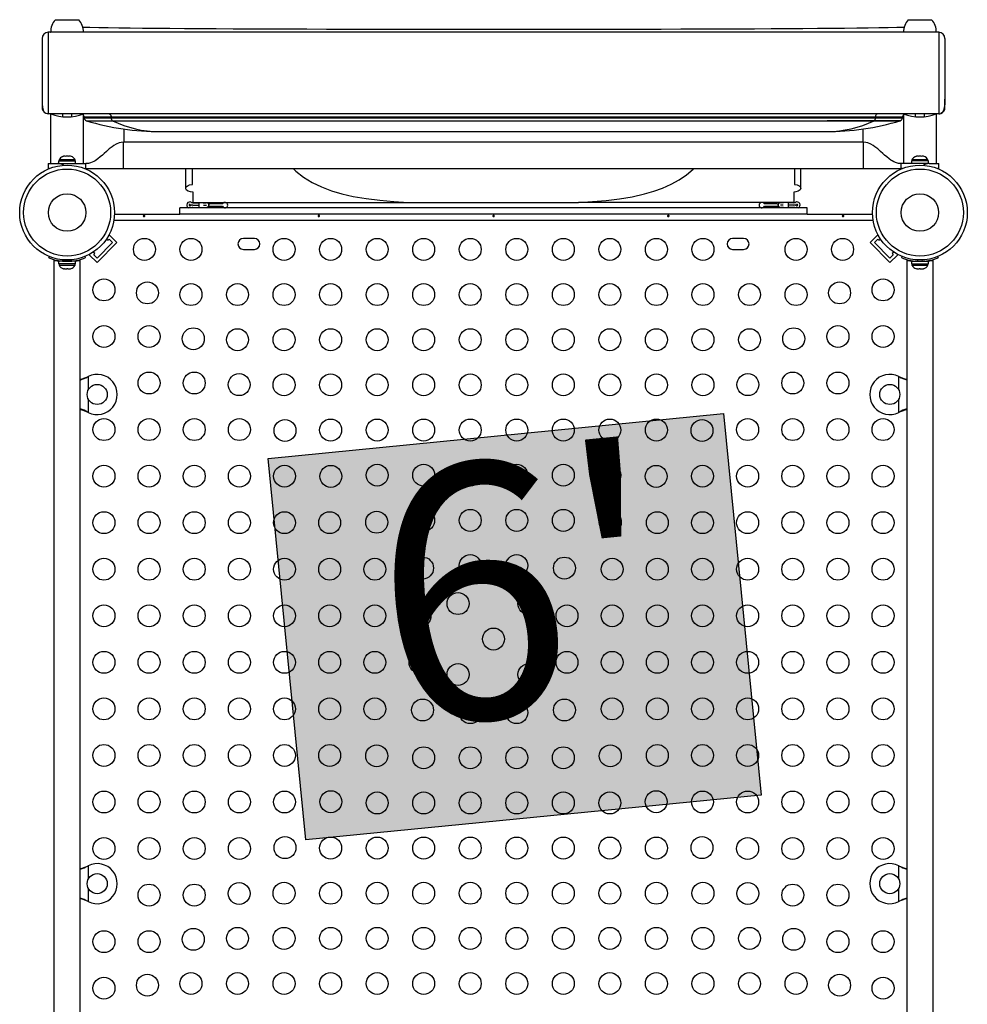
# Model space of a CAD drawing. Extents: x 1454 to 2221, y 1613 to 2247.
# Drawn here: x 1600 to 1638, y 1899 to 1938 of the extents above; entities that cross this region are included whole.
import ezdxf

# ---------------------------------------------------------------- set-up
doc = ezdxf.new("R2010")
doc.units = 0
doc.header["$LTSCALE"] = 0.125
doc.header["$MEASUREMENT"] = 0
doc.layers.add('CONTOUR', color=7, linetype='CONTINUOUS')
doc.layers.add('HAUTEUR-PLATE-FORME', color=7, linetype='CONTINUOUS')
doc.styles.add('DIM', font='romans.shx')

msp = doc.modelspace()

# ---------------------------------------------------------------- hatches: boundary and pattern name
at = {"layer": 'HAUTEUR-PLATE-FORME', "true_color": 0xfcfcfc}
msp.add_hatch(color=7, dxfattribs=at).paths.add_polyline_path([(1609.72483, 1920.37983), (1627.87202, 1922.1704), (1629.37252, 1906.96306), (1611.22533, 1905.17248)])

# ---------------------------------------------------------------- linework, layer by layer
at = {"layer": 'CONTOUR'}
for p, q in [((1601.23397, 1937.86725), (1601.91134, 1937.86725)), ((1601.91134, 1937.86725), (1602.17147, 1937.86725)), ((1635.23397, 1937.86725), (1635.49411, 1937.86725)), ((1635.49411, 1937.86725), (1636.17147, 1937.86725)), ((1600.95272, 1937.36725), (1600.95272, 1934.11725)), ((1636.45272, 1937.36725), (1600.95272, 1937.36725)), ((1601.0446, 1937.36725), (1601.05226, 1937.36877)), ((1636.45272, 1937.36725), (1636.45272, 1934.11725)), ((1600.70272, 1937.11725), (1600.70272, 1934.67673)), ((1636.70272, 1937.11725), (1636.70272, 1934.7055)), ((1600.70272, 1934.67673), (1600.70272, 1934.36725)), ((1636.70272, 1934.36725), (1636.70272, 1934.7055)), ((1636.45272, 1934.11725), (1600.95272, 1934.11725)), ((1601.04647, 1934.11725), (1601.04647, 1932.12975)), ((1601.51522, 1934.11725), (1601.51522, 1934.00296)), ((1601.89022, 1934.00286), (1601.89022, 1934.11725)), ((1602.35897, 1932.12975), (1602.35897, 1934.11725)), ((1635.04647, 1934.11725), (1635.04647, 1932.12975)), ((1635.51522, 1934.11725), (1635.51522, 1934.00296)), ((1635.89022, 1934.00286), (1635.89022, 1934.11725)), ((1636.35897, 1932.12975), (1636.35897, 1934.11725)), ((1602.38111, 1933.99225), (1602.38111, 1933.95942)), ((1602.38111, 1933.99225), (1603.45852, 1933.99225)), ((1602.38111, 1933.95942), (1603.45852, 1933.95942)), ((1602.47289, 1933.83985), (1602.47334, 1933.83985)), ((1603.45852, 1933.99225), (1633.93067, 1933.99225)), ((1603.45852, 1933.99225), (1603.45852, 1933.95942)), ((1603.45852, 1933.95942), (1633.93067, 1933.95942)), ((1603.51531, 1933.83984), (1633.87389, 1933.83984)), ((1633.93067, 1933.99225), (1633.93067, 1933.95942)), ((1633.93067, 1933.99225), (1635.00809, 1933.99225)), ((1633.93067, 1933.95942), (1635.00809, 1933.95942)), ((1634.91585, 1933.83985), (1634.91631, 1933.83985)), ((1635.00809, 1933.95942), (1635.00809, 1933.99225)), ((1603.96785, 1933.51184), (1603.96785, 1932.97975)), ((1605.3811, 1933.40664), (1632.00809, 1933.40664)), ((1633.42134, 1933.51184), (1633.42134, 1932.97975)), ((1633.45272, 1932.97975), (1603.95272, 1932.97975)), ((1603.95272, 1931.92975), (1603.95272, 1932.97975)), ((1633.45272, 1931.92975), (1633.45272, 1932.97975)), ((1600.95272, 1932.12975), (1600.95272, 1931.92975)), ((1600.95272, 1932.12975), (1601.33332, 1932.12975)), ((1601.33332, 1932.12975), (1602.45272, 1932.12975)), ((1601.362, 1932.23563), (1601.362, 1932.12975)), ((1601.362, 1932.23563), (1602.04345, 1932.23563)), ((1601.38397, 1932.28253), (1601.38397, 1932.23563)), ((1602.02147, 1932.28253), (1601.38397, 1932.28253)), ((1601.53072, 1932.41447), (1601.56337, 1932.42313)), ((1601.61672, 1932.42313), (1601.56337, 1932.42313)), ((1601.61672, 1932.41447), (1601.61672, 1932.42313)), ((1601.64937, 1932.42313), (1601.61672, 1932.41447)), ((1601.75608, 1932.42313), (1601.64937, 1932.42313)), ((1601.78872, 1932.41447), (1601.75608, 1932.42313)), ((1601.78872, 1932.42313), (1601.78872, 1932.41447)), ((1601.84208, 1932.42313), (1601.78872, 1932.42313)), ((1601.87472, 1932.41447), (1601.84208, 1932.42313)), ((1602.02147, 1932.23563), (1602.02147, 1932.28253)), ((1602.04345, 1932.12975), (1602.04345, 1932.23563)), ((1602.45272, 1931.92975), (1602.45272, 1932.12975)), ((1634.95272, 1931.92975), (1634.95272, 1932.12975)), ((1636.07213, 1932.12975), (1634.95272, 1932.12975)), ((1635.362, 1932.23563), (1635.362, 1932.12975)), ((1636.04345, 1932.23563), (1635.362, 1932.23563)), ((1635.38397, 1932.28253), (1635.38397, 1932.23563)), ((1636.02147, 1932.28253), (1635.38397, 1932.28253)), ((1635.53072, 1932.41447), (1635.56337, 1932.42313)), ((1635.61672, 1932.42313), (1635.56337, 1932.42313)), ((1635.61672, 1932.41447), (1635.61672, 1932.42313)), ((1635.64937, 1932.42313), (1635.61672, 1932.41447)), ((1635.75608, 1932.42313), (1635.64937, 1932.42313)), ((1635.78872, 1932.41447), (1635.75608, 1932.42313)), ((1635.78872, 1932.42313), (1635.78872, 1932.41447)), ((1635.84208, 1932.42313), (1635.78872, 1932.42313)), ((1635.87472, 1932.41447), (1635.84208, 1932.42313)), ((1636.02147, 1932.23563), (1636.02147, 1932.28253)), ((1636.04345, 1932.12975), (1636.04345, 1932.23563)), ((1636.07213, 1932.12975), (1636.45272, 1932.12975)), ((1636.45272, 1931.92975), (1636.45272, 1932.12975)), ((1600.98886, 1931.92975), (1600.95272, 1931.92975)), ((1602.41659, 1931.92975), (1602.45272, 1931.92975)), ((1603.95272, 1931.92975), (1633.45272, 1931.92975)), ((1606.42856, 1931.92975), (1606.42856, 1931.14007)), ((1606.69974, 1931.30445), (1606.69974, 1931.92975)), ((1630.6998, 1931.92975), (1630.6998, 1931.30461)), ((1630.95719, 1931.1403), (1630.95719, 1931.92975)), ((1634.98886, 1931.92975), (1634.95272, 1931.92975)), ((1636.45272, 1931.92975), (1636.41659, 1931.92975)), ((1606.72299, 1930.586), (1606.72299, 1930.99538)), ((1630.67656, 1930.99551), (1630.67656, 1930.586)), ((1606.71902, 1930.57038), (1606.95272, 1930.57038)), ((1606.72299, 1930.586), (1615.30626, 1930.586)), ((1606.95272, 1930.586), (1606.95272, 1930.36725)), ((1607.13089, 1930.57038), (1607.25231, 1930.57038)), ((1607.33543, 1930.53584), (1607.33543, 1930.41742)), ((1607.89793, 1930.5235), (1607.38959, 1930.5235)), ((1615.30626, 1930.586), (1622.09573, 1930.586)), ((1630.67656, 1930.586), (1622.09573, 1930.586)), ((1630.00999, 1930.5235), (1629.50162, 1930.5235)), ((1630.06412, 1930.41741), (1630.06412, 1930.53583)), ((1630.26866, 1930.57038), (1630.14531, 1930.57038)), ((1630.45272, 1930.586), (1630.45272, 1930.36725)), ((1630.68053, 1930.57038), (1630.45272, 1930.57038)), ((1606.20272, 1930.11725), (1606.20272, 1930.36725)), ((1631.20272, 1930.36725), (1606.20272, 1930.36725)), ((1606.71902, 1930.47664), (1606.95272, 1930.47664)), ((1606.71902, 1930.47662), (1606.95272, 1930.47662)), ((1606.71902, 1930.38288), (1606.95272, 1930.38288)), ((1607.13089, 1930.38288), (1607.25424, 1930.38288)), ((1607.14457, 1930.47664), (1607.25424, 1930.47664)), ((1607.14457, 1930.47662), (1607.25424, 1930.47662)), ((1607.25424, 1930.47662), (1607.25424, 1930.47664)), ((1607.38956, 1930.42975), (1607.89793, 1930.42975)), ((1629.50162, 1930.42975), (1630.00997, 1930.42975)), ((1630.25499, 1930.47664), (1630.14531, 1930.47664)), ((1630.14531, 1930.47664), (1630.14531, 1930.47662)), ((1630.25499, 1930.47662), (1630.14531, 1930.47662)), ((1630.26866, 1930.38288), (1630.14725, 1930.38288)), ((1630.68053, 1930.47664), (1630.45272, 1930.47664)), ((1630.68053, 1930.47662), (1630.45272, 1930.47662)), ((1630.68053, 1930.38288), (1630.45272, 1930.38288)), ((1631.20272, 1930.11725), (1631.20272, 1930.36725)), ((1633.83882, 1929.86675), (1603.56663, 1929.86675)), ((1603.59169, 1930.11725), (1606.20272, 1930.11725)), ((1631.20272, 1930.11725), (1606.20272, 1930.11725)), ((1631.20272, 1930.11725), (1633.81376, 1930.11725)), ((1603.69146, 1928.98651), (1602.89597, 1928.19101)), ((1603.51469, 1928.98651), (1602.89597, 1928.36779)), ((1603.27775, 1929.13505), (1603.33791, 1929.0749)), ((1603.33791, 1929.0749), (1603.3821, 1929.11909)), ((1603.3821, 1929.29587), (1603.36313, 1929.2769)), ((1603.69146, 1928.98651), (1603.3821, 1929.29587)), ((1603.3821, 1929.11909), (1603.51469, 1928.98651)), ((1609.17147, 1929.1485), (1608.73397, 1929.1485)), ((1628.67147, 1929.1485), (1628.23397, 1929.1485)), ((1633.71399, 1928.98651), (1634.02335, 1929.29587)), ((1634.50948, 1928.19101), (1633.71399, 1928.98651)), ((1633.89076, 1928.98651), (1634.02335, 1929.11909)), ((1634.50948, 1928.36779), (1633.89076, 1928.98651)), ((1634.04232, 1929.2769), (1634.02335, 1929.29587)), ((1634.02335, 1929.11909), (1634.06754, 1929.0749)), ((1634.06754, 1929.0749), (1634.1277, 1929.13505)), ((1602.80758, 1928.54457), (1602.74742, 1928.60472)), ((1608.73397, 1928.711), (1609.17147, 1928.711)), ((1628.23397, 1928.711), (1628.67147, 1928.711)), ((1634.65803, 1928.60472), (1634.59787, 1928.54457)), ((1600.97616, 1928.37739), (1600.99615, 1928.4268)), ((1601.17772, 1928.2735), (1601.17772, 1898.086)), ((1601.17772, 1928.2735), (1601.21458, 1928.2735)), ((1601.362, 1928.236), (1601.362, 1928.13013)), ((1602.04345, 1928.236), (1601.362, 1928.236)), ((1601.61572, 1928.29175), (1601.59439, 1928.23903)), ((1601.81106, 1928.23903), (1601.78973, 1928.29175)), ((1601.89022, 1928.236), (1601.89022, 1928.24663)), ((1602.01572, 1928.26209), (1602.01572, 1928.23676)), ((1602.04345, 1928.13013), (1602.04345, 1928.236)), ((1602.19086, 1928.2735), (1602.22772, 1928.2735)), ((1602.22772, 1898.086), (1602.22772, 1928.2735)), ((1602.4093, 1928.4268), (1602.42929, 1928.37739)), ((1602.60558, 1928.51934), (1602.58661, 1928.50037)), ((1602.89597, 1928.19101), (1602.58661, 1928.50037)), ((1602.76338, 1928.50037), (1602.80758, 1928.54457)), ((1602.89597, 1928.36779), (1602.76338, 1928.50037)), ((1634.50948, 1928.19101), (1634.81884, 1928.50037)), ((1634.64206, 1928.50037), (1634.50948, 1928.36779)), ((1634.59787, 1928.54457), (1634.64206, 1928.50037)), ((1634.81884, 1928.50037), (1634.79987, 1928.51934)), ((1634.97616, 1928.37758), (1634.99608, 1928.42682)), ((1635.17772, 1928.27369), (1635.17772, 1898.08619)), ((1635.21458, 1928.27369), (1635.17772, 1928.27369)), ((1635.362, 1928.236), (1635.362, 1928.13013)), ((1635.362, 1928.236), (1636.04345, 1928.236)), ((1635.38972, 1928.23672), (1635.38972, 1928.26166)), ((1635.61564, 1928.29176), (1635.59439, 1928.23922)), ((1635.81106, 1928.23922), (1635.7898, 1928.29176)), ((1635.89022, 1928.236), (1635.89022, 1928.24682)), ((1636.04345, 1928.13013), (1636.04345, 1928.236)), ((1636.22772, 1928.27369), (1636.19086, 1928.27369)), ((1636.22772, 1898.08619), (1636.22772, 1928.27369)), ((1636.40937, 1928.42682), (1636.42929, 1928.37758)), ((1602.04345, 1928.13013), (1601.362, 1928.13013)), ((1601.38397, 1928.13013), (1601.38397, 1928.08323)), ((1601.38397, 1928.08323), (1602.02147, 1928.08323)), ((1601.55777, 1927.95128), (1601.59542, 1927.94263)), ((1601.57513, 1927.94263), (1601.55777, 1927.95128)), ((1601.5621, 1927.94263), (1601.57513, 1927.94263)), ((1601.59542, 1927.94263), (1601.57513, 1927.94263)), ((1601.59542, 1927.94263), (1601.69014, 1927.94263)), ((1601.72779, 1927.94263), (1601.68996, 1927.94263)), ((1601.69014, 1927.94263), (1601.71042, 1927.95128)), ((1601.71042, 1927.95128), (1601.72779, 1927.94263)), ((1601.72779, 1927.94263), (1601.81773, 1927.94263)), ((1601.81773, 1927.94263), (1601.85538, 1927.95128)), ((1601.81773, 1927.94263), (1601.83509, 1927.94263)), ((1601.85538, 1927.95128), (1601.83509, 1927.94263)), ((1601.83509, 1927.94263), (1601.84335, 1927.94263)), ((1602.02147, 1928.08323), (1602.02147, 1928.13013)), ((1635.362, 1928.13013), (1636.04345, 1928.13013)), ((1635.38397, 1928.13013), (1635.38397, 1928.08323)), ((1635.38397, 1928.08323), (1636.02147, 1928.08323)), ((1635.55007, 1927.95128), (1635.58772, 1927.94263)), ((1635.57036, 1927.94263), (1635.55007, 1927.95128)), ((1635.5621, 1927.94263), (1635.57036, 1927.94263)), ((1635.58772, 1927.94263), (1635.57036, 1927.94263)), ((1635.58772, 1927.94263), (1635.67766, 1927.94263)), ((1635.71531, 1927.94263), (1635.67718, 1927.94263)), ((1635.67766, 1927.94263), (1635.69502, 1927.95128)), ((1635.69502, 1927.95128), (1635.71531, 1927.94263)), ((1635.71531, 1927.94263), (1635.81002, 1927.94263)), ((1635.81002, 1927.94263), (1635.84768, 1927.95128)), ((1635.81002, 1927.94263), (1635.83031, 1927.94263)), ((1635.84768, 1927.95128), (1635.83031, 1927.94263)), ((1635.83031, 1927.94263), (1635.84335, 1927.94263)), ((1636.02147, 1928.08323), (1636.02147, 1928.13013)), ((1602.51527, 1923.63294), (1602.54522, 1923.64543)), ((1602.52126, 1923.63294), (1602.51527, 1923.63294)), ((1602.52126, 1923.63294), (1602.54522, 1923.64543)), ((1602.54522, 1923.64543), (1602.54522, 1923.10918)), ((1634.86022, 1923.64562), (1634.89018, 1923.63314)), ((1634.86022, 1923.64562), (1634.88419, 1923.63314)), ((1634.86022, 1923.10918), (1634.86022, 1923.64562)), ((1634.88419, 1923.63314), (1634.89018, 1923.63314)), ((1602.54522, 1922.75032), (1602.54522, 1922.21407)), ((1634.86022, 1922.21427), (1634.86022, 1922.75032)), ((1602.52126, 1922.22656), (1602.51527, 1922.22656)), ((1602.54522, 1922.21407), (1602.51527, 1922.22656)), ((1602.54522, 1922.21407), (1602.52126, 1922.22656)), ((1634.89018, 1922.22675), (1634.86022, 1922.21427)), ((1634.88419, 1922.22675), (1634.86022, 1922.21427)), ((1634.88419, 1922.22675), (1634.89018, 1922.22675)), ((1602.51527, 1904.13294), (1602.54522, 1904.14542)), ((1602.52126, 1904.13294), (1602.51527, 1904.13294)), ((1602.52126, 1904.13294), (1602.54522, 1904.14542)), ((1602.54522, 1904.14542), (1602.54522, 1903.60917)), ((1634.86022, 1904.14562), (1634.89018, 1904.13313)), ((1634.86022, 1904.14562), (1634.88419, 1904.13313)), ((1634.86022, 1903.60917), (1634.86022, 1904.14562)), ((1634.88419, 1904.13313), (1634.89018, 1904.13313)), ((1602.54522, 1903.25032), (1602.54522, 1902.71407)), ((1634.86022, 1902.71426), (1634.86022, 1903.25032)), ((1602.52126, 1902.72655), (1602.51527, 1902.72655)), ((1602.54522, 1902.71407), (1602.51527, 1902.72655)), ((1602.54522, 1902.71407), (1602.52126, 1902.72655)), ((1634.89018, 1902.72675), (1634.86022, 1902.71426)), ((1634.88419, 1902.72675), (1634.86022, 1902.71426)), ((1634.88419, 1902.72675), (1634.89018, 1902.72675))]:
    msp.add_line(p, q, dxfattribs=at)
at = {"layer": 'CONTOUR', "flags": 128}
for points in [[(1635.07811, 1937.5599), (1634.78667, 1937.55295), (1634.44252, 1937.54599), (1634.06024, 1937.53936), (1633.64104, 1937.53306), (1633.18614, 1937.52709), (1632.69673, 1937.52146), (1632.17404, 1937.51617), (1631.61926, 1937.51122), (1631.03361, 1937.50662), (1630.41831, 1937.50237), (1629.77447, 1937.49848), (1629.10256, 1937.49491), (1628.40424, 1937.49165), (1627.68159, 1937.48869), (1626.93666, 1937.48602), (1626.17153, 1937.48364), (1625.38825, 1937.48154), (1624.58889, 1937.4797), (1623.77551, 1937.47813), (1622.95019, 1937.47682), (1622.11498, 1937.47575), (1621.27194, 1937.47492), (1620.42285, 1937.47433), (1619.56941, 1937.47397), (1618.71374, 1937.47384), (1617.85791, 1937.47394), (1617.00405, 1937.47428), (1616.15423, 1937.47486), (1615.31058, 1937.47569), (1614.47517, 1937.47675), (1613.65012, 1937.47807), (1612.83753, 1937.47963), (1612.0394, 1937.48145), (1611.25706, 1937.48354), (1610.4923, 1937.4859), (1609.74707, 1937.48855), (1609.0233, 1937.4915), (1608.32296, 1937.49475), (1607.64799, 1937.4983), (1607.00032, 1937.50218), (1606.38191, 1937.50639), (1605.7944, 1937.51094), (1605.23807, 1937.51585), (1604.71393, 1937.52113), (1604.2231, 1937.52677), (1603.7667, 1937.53275), (1603.34588, 1937.53906), (1602.96174, 1937.54571), (1602.61543, 1937.55268), (1602.32821, 1937.55949)], [(1600.70272, 1934.67673), (1600.70796, 1934.51998), (1600.72462, 1934.37884), (1600.75399, 1934.26329), (1600.79306, 1934.18697), (1600.81935, 1934.1588), (1600.853, 1934.138)], [(1636.70272, 1934.7055), (1636.69392, 1934.50533), (1636.67446, 1934.36857), (1636.64335, 1934.25685), (1636.6013, 1934.17925), (1636.57346, 1934.15158), (1636.53771, 1934.13214)], [(1603.37842, 1934.11725), (1603.39405, 1934.11485), (1603.40907, 1934.10774), (1603.42292, 1934.09618), (1603.43506, 1934.08064), (1603.44502, 1934.0617), (1603.45243, 1934.04009), (1603.45699, 1934.01664), (1603.45852, 1933.99225)], [(1634.01078, 1934.11725), (1633.99515, 1934.11485), (1633.98012, 1934.10774), (1633.96628, 1934.09618), (1633.95414, 1934.08064), (1633.94417, 1934.0617), (1633.93677, 1934.04009), (1633.93221, 1934.01664), (1633.93067, 1933.99225)], [(1602.47334, 1933.83985), (1602.4749, 1933.83984), (1602.5077, 1933.83984), (1602.57032, 1933.83984), (1602.66211, 1933.83984), (1602.78212, 1933.83984), (1602.9291, 1933.83984), (1603.10152, 1933.83984), (1603.29761, 1933.83984), (1603.51531, 1933.83984)], [(1634.91694, 1933.83985), (1634.8894, 1933.83985), (1634.83195, 1933.83985), (1634.7452, 1933.83985), (1634.63004, 1933.83985), (1634.48767, 1933.83985), (1634.31957, 1933.83985), (1634.12748, 1933.83985), (1633.91339, 1933.83986), (1633.67954, 1933.83986), (1633.42833, 1933.83986), (1633.16239, 1933.83986), (1632.88446, 1933.83986), (1632.59744, 1933.83986), (1632.3043, 1933.83986), (1632.00809, 1933.83986)], [(1633.87389, 1933.83984), (1634.09159, 1933.83984), (1634.28767, 1933.83984), (1634.4601, 1933.83984), (1634.60708, 1933.83984), (1634.72709, 1933.83984), (1634.81888, 1933.83984), (1634.8815, 1933.83984), (1634.9143, 1933.83984), (1634.91585, 1933.83985)], [(1603.95272, 1932.97977), (1603.86198, 1932.97267), (1603.78357, 1932.9551), (1603.65919, 1932.90589), (1603.57191, 1932.85667), (1603.49322, 1932.80304), (1603.38386, 1932.71653), (1603.272, 1932.61809), (1603.17962, 1932.53351), (1603.10896, 1932.46927), (1603.02756, 1932.39802), (1602.92545, 1932.31618), (1602.87334, 1932.27887), (1602.82121, 1932.24515), (1602.76378, 1932.21253), (1602.70709, 1932.18532), (1602.6372, 1932.15902), (1602.5529, 1932.13836), (1602.45272, 1932.12975)], [(1634.95272, 1932.12975), (1634.85255, 1932.13836), (1634.76825, 1932.15902), (1634.66842, 1932.19905), (1634.59728, 1932.23732), (1634.53862, 1932.27446), (1634.48, 1932.31618), (1634.37788, 1932.39802), (1634.29649, 1932.46927), (1634.22583, 1932.53351), (1634.13344, 1932.61809), (1634.02159, 1932.71653), (1633.91223, 1932.80304), (1633.83353, 1932.85667), (1633.74626, 1932.90589), (1633.62188, 1932.9551), (1633.54347, 1932.97267), (1633.45272, 1932.97977)], [(1602.45272, 1931.92975), (1602.61725, 1931.92984), (1602.76492, 1931.92976), (1602.89574, 1931.92976), (1603.05722, 1931.92975), (1603.1718, 1931.92974), (1603.21363, 1931.92974), (1603.25718, 1931.92974), (1603.30408, 1931.92974), (1603.36137, 1931.92974), (1603.45361, 1931.92974), (1603.58291, 1931.92973), (1603.74929, 1931.92973), (1603.95272, 1931.92973)], [(1610.7169, 1931.92975), (1610.81807, 1931.83214), (1611.13001, 1931.59097), (1611.46783, 1931.38296), (1611.84126, 1931.20198), (1612.24046, 1931.05032), (1612.66227, 1930.92543), (1613.10354, 1930.82473), (1613.62528, 1930.73573), (1614.16893, 1930.66881), (1614.73056, 1930.62016), (1615.30626, 1930.586)], [(1622.09573, 1930.586), (1622.65287, 1930.61881), (1623.1975, 1930.66511), (1623.72598, 1930.72841), (1624.23469, 1930.81226), (1624.72001, 1930.92016), (1625.09084, 1931.02707), (1625.4456, 1931.15482), (1625.78224, 1931.30481), (1626.09868, 1931.47844), (1626.39286, 1931.6771), (1626.6658, 1931.90475), (1626.69023, 1931.92975)], [(1633.45272, 1931.92973), (1633.62861, 1931.92973), (1633.7731, 1931.92973), (1633.88621, 1931.92974), (1633.96794, 1931.92974), (1634.04187, 1931.92974), (1634.11415, 1931.92976), (1634.18746, 1931.92978), (1634.26198, 1931.92978), (1634.33814, 1931.92975), (1634.43792, 1931.92976), (1634.57361, 1931.92989), (1634.74521, 1931.92999), (1634.95272, 1931.92975)], [(1606.72299, 1930.99538), (1606.6161, 1931.00924), (1606.52773, 1931.03555), (1606.46371, 1931.07327), (1606.43096, 1931.12162), (1606.43834, 1931.1775), (1606.49148, 1931.23378), (1606.53357, 1931.25828), (1606.58506, 1931.27924), (1606.69974, 1931.30445)], [(1630.6998, 1931.30461), (1630.80358, 1931.27973), (1630.88389, 1931.24178), (1630.93863, 1931.19241), (1630.95702, 1931.13532), (1630.9285, 1931.0793), (1630.85521, 1931.03415), (1630.7526, 1931.00538), (1630.67656, 1930.99551)], [(1604.76721, 1930.0645), (1604.75711, 1930.0628), (1604.7485, 1930.05905), (1604.74228, 1930.0535), (1604.73922, 1930.04664), (1604.73966, 1930.03922), (1604.74349, 1930.03207), (1604.75032, 1930.02603), (1604.75943, 1930.02192), (1604.76976, 1930.0204), (1604.78007, 1930.02166), (1604.78926, 1930.02549), (1604.79638, 1930.03138), (1604.80057, 1930.03853), (1604.80133, 1930.04599), (1604.79862, 1930.05287), (1604.79274, 1930.05854), (1604.7843, 1930.06251), (1604.77425, 1930.06443), (1604.76721, 1930.0645)], [(1611.73471, 1930.0645), (1611.72461, 1930.0628), (1611.716, 1930.05905), (1611.70978, 1930.0535), (1611.70672, 1930.04664), (1611.70716, 1930.03922), (1611.71099, 1930.03207), (1611.71782, 1930.02603), (1611.72693, 1930.02192), (1611.73726, 1930.0204), (1611.74757, 1930.02166), (1611.75676, 1930.02549), (1611.76388, 1930.03138), (1611.76807, 1930.03853), (1611.76883, 1930.04599), (1611.76612, 1930.05287), (1611.76024, 1930.05854), (1611.7518, 1930.06251), (1611.74175, 1930.06443), (1611.73471, 1930.0645)], [(1618.70221, 1930.0645), (1618.69211, 1930.0628), (1618.6835, 1930.05905), (1618.67728, 1930.0535), (1618.67422, 1930.04664), (1618.67466, 1930.03922), (1618.67849, 1930.03207), (1618.68532, 1930.02603), (1618.69443, 1930.02192), (1618.70476, 1930.0204), (1618.71507, 1930.02166), (1618.72426, 1930.02549), (1618.73138, 1930.03138), (1618.73557, 1930.03853), (1618.73633, 1930.04599), (1618.73362, 1930.05287), (1618.72774, 1930.05854), (1618.7193, 1930.06251), (1618.70925, 1930.06443), (1618.70221, 1930.0645)], [(1625.66971, 1930.0645), (1625.65961, 1930.0628), (1625.651, 1930.05905), (1625.64478, 1930.0535), (1625.64172, 1930.04664), (1625.64216, 1930.03922), (1625.64599, 1930.03207), (1625.65282, 1930.02603), (1625.66193, 1930.02192), (1625.67226, 1930.0204), (1625.68257, 1930.02166), (1625.69176, 1930.02549), (1625.69888, 1930.03138), (1625.70307, 1930.03853), (1625.70383, 1930.04599), (1625.70112, 1930.05287), (1625.69524, 1930.05854), (1625.6868, 1930.06251), (1625.67675, 1930.06443), (1625.66971, 1930.0645)], [(1632.63721, 1930.0645), (1632.62711, 1930.0628), (1632.6185, 1930.05905), (1632.61228, 1930.0535), (1632.60922, 1930.04664), (1632.60966, 1930.03922), (1632.61349, 1930.03207), (1632.62032, 1930.02603), (1632.62943, 1930.02192), (1632.63976, 1930.0204), (1632.65007, 1930.02166), (1632.65926, 1930.02549), (1632.66638, 1930.03138), (1632.67057, 1930.03853), (1632.67133, 1930.04599), (1632.66862, 1930.05287), (1632.66274, 1930.05854), (1632.6543, 1930.06251), (1632.64425, 1930.06443), (1632.63721, 1930.0645)], [(1634.89018, 1923.63314), (1635.06143, 1923.56671), (1635.17772, 1923.52948)], [(1602.51527, 1922.22656), (1602.34402, 1922.29298), (1602.22772, 1922.33021)], [(1634.89018, 1904.13313), (1635.06143, 1904.06671), (1635.17772, 1904.02948)], [(1602.51527, 1902.72655), (1602.34402, 1902.79298), (1602.22772, 1902.83021)]]:
    msp.add_lwpolyline(points, dxfattribs=at)
at = {"layer": 'CONTOUR'}
for centre, radius in [((1601.70272, 1930.17975), 1.89), ((1601.70272, 1930.17975), 1.73415), ((1635.70272, 1930.17975), 1.89), ((1635.70272, 1930.17975), 1.73415), ((1601.70272, 1930.17975), 0.74728), ((1635.70272, 1930.17975), 0.74728), ((1604.78597, 1928.711), 0.4375), ((1606.64154, 1928.711), 0.4375), ((1610.35267, 1928.711), 0.4375), ((1612.20824, 1928.711), 0.4375), ((1614.06381, 1928.711), 0.4375), ((1615.91937, 1928.711), 0.4375), ((1617.77494, 1928.711), 0.4375), ((1619.63051, 1928.711), 0.4375), ((1621.48607, 1928.711), 0.4375), ((1623.34164, 1928.711), 0.4375), ((1625.19721, 1928.711), 0.4375), ((1627.05277, 1928.711), 0.4375), ((1630.76391, 1928.711), 0.4375), ((1632.61947, 1928.711), 0.4375), ((1603.17147, 1927.0965), 0.4375), ((1604.9051, 1926.97738), 0.4375), ((1632.50035, 1926.97738), 0.4375), ((1634.23397, 1927.0965), 0.4375), ((1606.64154, 1926.911), 0.4375), ((1608.49711, 1926.911), 0.4375), ((1610.35267, 1926.911), 0.4375), ((1612.20824, 1926.911), 0.4375), ((1614.06381, 1926.911), 0.4375), ((1615.91937, 1926.911), 0.4375), ((1617.77494, 1926.911), 0.4375), ((1619.63051, 1926.911), 0.4375), ((1621.48607, 1926.911), 0.4375), ((1623.34164, 1926.911), 0.4375), ((1625.19721, 1926.911), 0.4375), ((1627.05277, 1926.911), 0.4375), ((1628.90834, 1926.911), 0.4375), ((1630.76391, 1926.911), 0.4375), ((1603.17147, 1925.24093), 0.4375), ((1604.97147, 1925.24093), 0.4375), ((1606.7333, 1925.14917), 0.4375), ((1608.49711, 1925.111), 0.4375), ((1610.35267, 1925.111), 0.4375), ((1612.20824, 1925.111), 0.4375), ((1614.06381, 1925.111), 0.4375), ((1615.91937, 1925.111), 0.4375), ((1617.77494, 1925.111), 0.4375), ((1619.63051, 1925.111), 0.4375), ((1621.48607, 1925.111), 0.4375), ((1623.34164, 1925.111), 0.4375), ((1625.19721, 1925.111), 0.4375), ((1627.05277, 1925.111), 0.4375), ((1628.90834, 1925.111), 0.4375), ((1630.67214, 1925.14917), 0.4375), ((1632.43397, 1925.24093), 0.4375), ((1634.23397, 1925.24093), 0.4375), ((1604.97147, 1923.38537), 0.4375), ((1606.77147, 1923.38537), 0.4375), ((1608.56151, 1923.32097), 0.4375), ((1610.35267, 1923.311), 0.4375), ((1612.20824, 1923.311), 0.4375), ((1614.06381, 1923.311), 0.4375), ((1615.91937, 1923.311), 0.4375), ((1617.77494, 1923.311), 0.4375), ((1619.63051, 1923.311), 0.4375), ((1621.48607, 1923.311), 0.4375), ((1623.34164, 1923.311), 0.4375), ((1625.19721, 1923.311), 0.4375), ((1627.05277, 1923.311), 0.4375), ((1628.84394, 1923.32097), 0.4375), ((1630.63397, 1923.38537), 0.4375), ((1632.43397, 1923.38537), 0.4375), ((1602.90272, 1922.92975), 0.4), ((1634.50272, 1922.92975), 0.4), ((1603.17147, 1921.5298), 0.4375), ((1604.97147, 1921.5298), 0.4375), ((1606.77147, 1921.5298), 0.4375), ((1608.57147, 1921.5298), 0.4375), ((1610.38971, 1921.49276), 0.4375), ((1612.20824, 1921.511), 0.4375), ((1614.06381, 1921.511), 0.4375), ((1615.91937, 1921.511), 0.4375), ((1617.77494, 1921.511), 0.4375), ((1619.63051, 1921.511), 0.4375), ((1621.48607, 1921.511), 0.4375), ((1623.34164, 1921.511), 0.4375), ((1625.19721, 1921.511), 0.4375), ((1627.01573, 1921.49276), 0.4375), ((1628.83397, 1921.5298), 0.4375), ((1630.63397, 1921.5298), 0.4375), ((1632.43397, 1921.5298), 0.4375), ((1634.23397, 1921.5298), 0.4375), ((1603.17147, 1919.67423), 0.4375), ((1604.97147, 1919.67423), 0.4375), ((1606.77147, 1919.67423), 0.4375), ((1608.57147, 1919.67423), 0.4375), ((1610.37147, 1919.67423), 0.4375), ((1612.21792, 1919.66455), 0.4375), ((1614.06381, 1919.711), 0.4375), ((1615.91937, 1919.711), 0.4375), ((1617.77494, 1919.711), 0.4375), ((1619.63051, 1919.711), 0.4375), ((1621.48607, 1919.711), 0.4375), ((1623.34164, 1919.711), 0.4375), ((1625.18753, 1919.66455), 0.4375), ((1627.03397, 1919.67423), 0.4375), ((1628.83397, 1919.67423), 0.4375), ((1630.63397, 1919.67423), 0.4375), ((1632.43397, 1919.67423), 0.4375), ((1634.23397, 1919.67423), 0.4375), ((1615.91937, 1917.911), 0.4375), ((1617.77494, 1917.911), 0.4375), ((1619.63051, 1917.911), 0.4375), ((1621.48607, 1917.911), 0.4375), ((1603.17147, 1917.81867), 0.4375), ((1604.97147, 1917.81867), 0.4375), ((1606.77147, 1917.81867), 0.4375), ((1608.57147, 1917.81867), 0.4375), ((1610.37147, 1917.81867), 0.4375), ((1612.17147, 1917.81867), 0.4375), ((1614.04613, 1917.83635), 0.4375), ((1623.35932, 1917.83635), 0.4375), ((1625.23397, 1917.81867), 0.4375), ((1627.03397, 1917.81867), 0.4375), ((1628.83397, 1917.81867), 0.4375), ((1630.63397, 1917.81867), 0.4375), ((1632.43397, 1917.81867), 0.4375), ((1634.23397, 1917.81867), 0.4375), ((1603.17147, 1915.9631), 0.4375), ((1604.97147, 1915.9631), 0.4375), ((1606.77147, 1915.9631), 0.4375), ((1608.57147, 1915.9631), 0.4375), ((1610.37147, 1915.9631), 0.4375), ((1612.17147, 1915.9631), 0.4375), ((1613.97147, 1915.9631), 0.4375), ((1615.87433, 1916.00814), 0.4375), ((1617.77494, 1916.111), 0.4375), ((1619.63051, 1916.111), 0.4375), ((1621.53112, 1916.00814), 0.4375), ((1623.43397, 1915.9631), 0.4375), ((1625.23397, 1915.9631), 0.4375), ((1627.03397, 1915.9631), 0.4375), ((1628.83397, 1915.9631), 0.4375), ((1630.63397, 1915.9631), 0.4375), ((1632.43397, 1915.9631), 0.4375), ((1634.23397, 1915.9631), 0.4375), ((1617.28854, 1914.59393), 0.4375), ((1620.1169, 1914.59393), 0.4375), ((1603.17147, 1914.10753), 0.4375), ((1604.97147, 1914.10753), 0.4375), ((1606.77147, 1914.10753), 0.4375), ((1608.57147, 1914.10753), 0.4375), ((1610.37147, 1914.10753), 0.4375), ((1612.17147, 1914.10753), 0.4375), ((1613.97147, 1914.10753), 0.4375), ((1615.77147, 1914.10753), 0.4375), ((1621.63397, 1914.10753), 0.4375), ((1623.43397, 1914.10753), 0.4375), ((1625.23397, 1914.10753), 0.4375), ((1627.03397, 1914.10753), 0.4375), ((1628.83397, 1914.10753), 0.4375), ((1630.63397, 1914.10753), 0.4375), ((1632.43397, 1914.10753), 0.4375), ((1634.23397, 1914.10753), 0.4375), ((1618.70272, 1913.17975), 0.4375), ((1603.17147, 1912.25197), 0.4375), ((1604.97147, 1912.25197), 0.4375), ((1606.77147, 1912.25197), 0.4375), ((1608.57147, 1912.25197), 0.4375), ((1610.37147, 1912.25197), 0.4375), ((1612.17147, 1912.25197), 0.4375), ((1613.97147, 1912.25197), 0.4375), ((1615.77147, 1912.25197), 0.4375), ((1621.63397, 1912.25197), 0.4375), ((1623.43397, 1912.25197), 0.4375), ((1625.23397, 1912.25197), 0.4375), ((1627.03397, 1912.25197), 0.4375), ((1628.83397, 1912.25197), 0.4375), ((1630.63397, 1912.25197), 0.4375), ((1632.43397, 1912.25197), 0.4375), ((1634.23397, 1912.25197), 0.4375), ((1617.28854, 1911.76557), 0.4375), ((1620.1169, 1911.76557), 0.4375), ((1603.17147, 1910.3964), 0.4375), ((1604.97147, 1910.3964), 0.4375), ((1606.77147, 1910.3964), 0.4375), ((1608.57147, 1910.3964), 0.4375), ((1610.37147, 1910.3964), 0.4375), ((1612.17147, 1910.3964), 0.4375), ((1613.97147, 1910.3964), 0.4375), ((1615.87433, 1910.35136), 0.4375), ((1617.77494, 1910.2485), 0.4375), ((1619.63051, 1910.2485), 0.4375), ((1621.53112, 1910.35136), 0.4375), ((1623.43397, 1910.3964), 0.4375), ((1625.23397, 1910.3964), 0.4375), ((1627.03397, 1910.3964), 0.4375), ((1628.83397, 1910.3964), 0.4375), ((1630.63397, 1910.3964), 0.4375), ((1632.43397, 1910.3964), 0.4375), ((1634.23397, 1910.3964), 0.4375), ((1603.17147, 1908.54083), 0.4375), ((1604.97147, 1908.54083), 0.4375), ((1606.77147, 1908.54083), 0.4375), ((1608.57147, 1908.54083), 0.4375), ((1610.37147, 1908.54083), 0.4375), ((1612.17147, 1908.54083), 0.4375), ((1614.04613, 1908.52315), 0.4375), ((1623.35932, 1908.52315), 0.4375), ((1625.23397, 1908.54083), 0.4375), ((1627.03397, 1908.54083), 0.4375), ((1628.83397, 1908.54083), 0.4375), ((1630.63397, 1908.54083), 0.4375), ((1632.43397, 1908.54083), 0.4375), ((1634.23397, 1908.54083), 0.4375), ((1615.91937, 1908.4485), 0.4375), ((1617.77494, 1908.4485), 0.4375), ((1619.63051, 1908.4485), 0.4375), ((1621.48607, 1908.4485), 0.4375), ((1603.17147, 1906.68527), 0.4375), ((1604.97147, 1906.68527), 0.4375), ((1606.77147, 1906.68527), 0.4375), ((1608.57147, 1906.68527), 0.4375), ((1610.37147, 1906.68527), 0.4375), ((1612.21792, 1906.69495), 0.4375), ((1614.06381, 1906.6485), 0.4375), ((1615.91937, 1906.6485), 0.4375), ((1617.77494, 1906.6485), 0.4375), ((1619.63051, 1906.6485), 0.4375), ((1621.48607, 1906.6485), 0.4375), ((1623.34164, 1906.6485), 0.4375), ((1625.18753, 1906.69495), 0.4375), ((1627.03397, 1906.68527), 0.4375), ((1628.83397, 1906.68527), 0.4375), ((1630.63397, 1906.68527), 0.4375), ((1632.43397, 1906.68527), 0.4375), ((1634.23397, 1906.68527), 0.4375), ((1603.17147, 1904.8297), 0.4375), ((1604.97147, 1904.8297), 0.4375), ((1606.77147, 1904.8297), 0.4375), ((1608.57147, 1904.8297), 0.4375), ((1610.38971, 1904.86674), 0.4375), ((1612.20824, 1904.8485), 0.4375), ((1614.06381, 1904.8485), 0.4375), ((1615.91937, 1904.8485), 0.4375), ((1617.77494, 1904.8485), 0.4375), ((1619.63051, 1904.8485), 0.4375), ((1621.48607, 1904.8485), 0.4375), ((1623.34164, 1904.8485), 0.4375), ((1625.19721, 1904.8485), 0.4375), ((1627.01573, 1904.86674), 0.4375), ((1628.83397, 1904.8297), 0.4375), ((1630.63397, 1904.8297), 0.4375), ((1632.43397, 1904.8297), 0.4375), ((1634.23397, 1904.8297), 0.4375), ((1602.90272, 1903.42975), 0.4), ((1634.50272, 1903.42975), 0.4), ((1608.56151, 1903.03854), 0.4375), ((1610.35267, 1903.0485), 0.4375), ((1612.20824, 1903.0485), 0.4375), ((1614.06381, 1903.0485), 0.4375), ((1615.91937, 1903.0485), 0.4375), ((1617.77494, 1903.0485), 0.4375), ((1619.63051, 1903.0485), 0.4375), ((1621.48607, 1903.0485), 0.4375), ((1623.34164, 1903.0485), 0.4375), ((1625.19721, 1903.0485), 0.4375), ((1627.05277, 1903.0485), 0.4375), ((1628.84394, 1903.03854), 0.4375), ((1604.97147, 1902.97413), 0.4375), ((1606.77147, 1902.97413), 0.4375), ((1630.63397, 1902.97413), 0.4375), ((1632.43397, 1902.97413), 0.4375), ((1603.17147, 1901.11857), 0.4375), ((1604.97147, 1901.11857), 0.4375), ((1606.7333, 1901.21033), 0.4375), ((1608.49711, 1901.2485), 0.4375), ((1610.35267, 1901.2485), 0.4375), ((1612.20824, 1901.2485), 0.4375), ((1614.06381, 1901.2485), 0.4375), ((1615.91937, 1901.2485), 0.4375), ((1617.77494, 1901.2485), 0.4375), ((1619.63051, 1901.2485), 0.4375), ((1621.48607, 1901.2485), 0.4375), ((1623.34164, 1901.2485), 0.4375), ((1625.19721, 1901.2485), 0.4375), ((1627.05277, 1901.2485), 0.4375), ((1628.90834, 1901.2485), 0.4375), ((1630.67214, 1901.21033), 0.4375), ((1632.43397, 1901.11857), 0.4375), ((1634.23397, 1901.11857), 0.4375), ((1603.17147, 1899.263), 0.4375), ((1604.9051, 1899.38212), 0.4375), ((1606.64154, 1899.4485), 0.4375), ((1608.49711, 1899.4485), 0.4375), ((1610.35267, 1899.4485), 0.4375), ((1612.20824, 1899.4485), 0.4375), ((1614.06381, 1899.4485), 0.4375), ((1615.91937, 1899.4485), 0.4375), ((1617.77494, 1899.4485), 0.4375), ((1619.63051, 1899.4485), 0.4375), ((1621.48607, 1899.4485), 0.4375), ((1623.34164, 1899.4485), 0.4375), ((1625.19721, 1899.4485), 0.4375), ((1627.05277, 1899.4485), 0.4375), ((1628.90834, 1899.4485), 0.4375), ((1630.76391, 1899.4485), 0.4375), ((1632.50035, 1899.38212), 0.4375), ((1634.23397, 1899.263), 0.4375)]:
    msp.add_circle(centre, radius, dxfattribs=at)
for centre, radius, start, end in [((1601.81212, 1937.36529), 0.76565, 139.034755, 179.853154), ((1601.59332, 1937.36529), 0.76565, 0.146846, 40.965245), ((1635.81212, 1937.36529), 0.76565, 139.034755, 179.853154), ((1635.59332, 1937.36529), 0.76565, 0.146846, 40.965245), ((1600.95272, 1937.11725), 0.25, 90, 180), ((1636.45272, 1937.11725), 0.25, 360, 90), ((1600.95272, 1934.36725), 0.25, 179.999997, 246.491869), ((1600.95272, 1934.36725), 0.25, 246.491848, 270), ((1601.70272, 1935.74259), 1.75032, 248.21736, 291.78264), ((1602.25611, 1933.99225), 0.125, 62.735788, 90), ((1602.25611, 1933.99225), 0.125, 0, 34.618787), ((1635.13309, 1933.99225), 0.125, 133.863646, 180), ((1635.70272, 1935.74259), 1.75032, 248.21736, 291.78264), ((1635.13309, 1933.99225), 0.125, 90, 113.636482), ((1636.45272, 1934.36725), 0.25, 270, 289.874277), ((1636.45272, 1934.36725), 0.25, 289.874254, 0.000003), ((1602.50611, 1933.95942), 0.125, 180, 254.706867), ((1605.35972, 1943.25547), 9.84771, 252.95438, 270.371329), ((1603.58873, 1933.94797), 0.1307, 174.97496, 235.826538), ((1605.3917, 1937.68693), 4.2803, 243.999564, 269.860483), ((1632.02976, 1943.25363), 9.84586, 269.627563, 287.047206), ((1631.98671, 1937.73338), 4.32679, 270.28309, 295.859155), ((1633.80047, 1933.94797), 0.1307, 304.173462, 5.02504), ((1634.88309, 1933.95942), 0.125, 285.31328, 360), ((1601.34145, 1931.75445), 0.37538, 54.289789, 91.241316), ((1601.61376, 1932.17454), 0.2539, 108.512587, 154.829342), ((1601.79168, 1932.17454), 0.2539, 25.170658, 71.773154), ((1635.61376, 1932.17454), 0.2539, 108.512587, 154.829342), ((1636.06377, 1931.75397), 0.37587, 88.725382, 125.986122), ((1635.79168, 1932.17454), 0.2539, 25.170658, 71.773154), ((1606.59799, 1930.47663), 0.125, 61.044976, 241.044976), ((1606.71902, 1930.69538), 0.125, 241.044976, 270), ((1607.25424, 1930.47664), 0.09376, 51.779229, 91.183454), ((1607.38959, 1930.6485), 0.125, 231.779229, 244.326417), ((1607.38959, 1930.6485), 0.125, 244.326417, 270), ((1607.99675, 1930.47663), 0.10937, 205.376934, 154.623066), ((1629.4028, 1930.47663), 0.10938, 25.376934, 334.623066), ((1630.00999, 1930.6485), 0.125, 270, 295.660666), ((1630.00999, 1930.6485), 0.125, 295.660666, 308.212303), ((1630.14531, 1930.47662), 0.09376, 90, 128.212303), ((1630.68053, 1930.69538), 0.125, 270, 298.955024), ((1630.80156, 1930.47663), 0.125, 298.955024, 118.955024), ((1606.59799, 1930.47663), 0.03126, 61.044976, 298.955024), ((1606.71902, 1930.69538), 0.21874, 241.044976, 270), ((1606.71902, 1930.25788), 0.21874, 90, 118.955024), ((1606.71902, 1930.25788), 0.125, 90, 118.955024), ((1607.25424, 1930.47664), 0.09376, 270, 308.212303), ((1607.38956, 1930.30475), 0.125, 115.660666, 128.212303), ((1607.38956, 1930.30475), 0.125, 90, 115.660666), ((1630.00997, 1930.30475), 0.125, 64.326417, 90), ((1630.00997, 1930.30475), 0.125, 51.779229, 64.326417), ((1630.14531, 1930.47662), 0.09376, 231.779229, 271.183454), ((1630.68053, 1930.69538), 0.21874, 270, 298.955024), ((1630.68053, 1930.25788), 0.21874, 61.044976, 90), ((1630.68053, 1930.25788), 0.125, 61.044976, 90), ((1630.80156, 1930.47663), 0.03126, 241.044976, 118.955024), ((1608.73397, 1928.92975), 0.21875, 90, 270), ((1609.17147, 1928.92975), 0.21875, 270, 90), ((1628.23397, 1928.92975), 0.21875, 90, 270), ((1628.67147, 1928.92975), 0.21875, 270, 90), ((1601.70272, 1930.1735), 1.9375, 247.975687, 266.794751), ((1601.67836, 1930.04439), 1.83061, 255.32452, 261.063546), ((1601.70272, 1930.1735), 1.9375, 266.794751, 273.205249), ((1601.70272, 1930.1735), 1.9375, 273.205249, 292.024313), ((1601.73608, 1930.00298), 1.78827, 278.851176, 284.733014), ((1635.70272, 1930.17369), 1.9375, 247.975687, 266.794751), ((1635.66132, 1929.95878), 1.74331, 255.151805, 261.200052), ((1635.70272, 1930.17369), 1.9375, 266.794751, 273.205249), ((1635.70272, 1930.17369), 1.9375, 273.205249, 292.024313), ((1635.74823, 1929.94691), 1.73078, 278.689731, 284.817756), ((1601.61376, 1928.19121), 0.2539, 205.170658, 258.258924), ((1601.79168, 1928.19121), 0.2539, 281.741076, 334.829342), ((1635.61376, 1928.19121), 0.2539, 205.170658, 258.258924), ((1635.79168, 1928.19121), 0.2539, 281.741076, 334.829342), ((1601.55047, 1925.45403), 2.06368, 289.158132, 298.061196), ((1601.26679, 1926.61603), 3.23381, 287.2867, 292.710236), ((1602.90272, 1922.92975), 0.8, 243.456637, 116.543363), ((1634.50272, 1922.92994), 0.8, 63.456637, 296.543363), ((1635.73129, 1925.18404), 1.76717, 241.356568, 251.744614), ((1601.67415, 1920.67566), 1.76717, 61.356568, 71.744614), ((1635.85498, 1920.40566), 2.06368, 109.158132, 118.061196), ((1636.13866, 1919.24366), 3.23381, 107.2867, 112.710236), ((1602.90272, 1903.42975), 0.8, 243.456637, 116.543363), ((1634.50272, 1903.42994), 0.8, 63.456637, 296.543363), ((1601.55047, 1905.95403), 2.06368, 289.158132, 298.061196), ((1601.26679, 1907.11603), 3.23381, 287.2867, 292.710236), ((1635.73129, 1905.68404), 1.76717, 241.356568, 251.744614), ((1601.67415, 1901.17565), 1.76717, 61.356568, 71.744614), ((1635.85498, 1900.90566), 2.06368, 109.158132, 118.061196), ((1636.13866, 1899.74366), 3.23381, 107.2867, 112.710236)]:
    msp.add_arc(centre, radius, start, end, dxfattribs=at)
at = {"layer": 'HAUTEUR-PLATE-FORME', "color": 0}
msp.add_lwpolyline([(1609.72483, 1920.37983), (1627.87202, 1922.1704), (1629.37252, 1906.96306), (1611.22533, 1905.17248)], close=True, dxfattribs=at)

# ---------------------------------------------------------------- texts
at = {"layer": 'HAUTEUR-PLATE-FORME', "color": 7, "insert": (1619.87956, 1913.9429), "char_height": 10.14, "width": 19.027177, "attachment_point": 5, "rotation": 5.635108, "style": 'DIM'}
msp.add_mtext("{6'}", dxfattribs=at)

doc.saveas('drawing.dxf')
